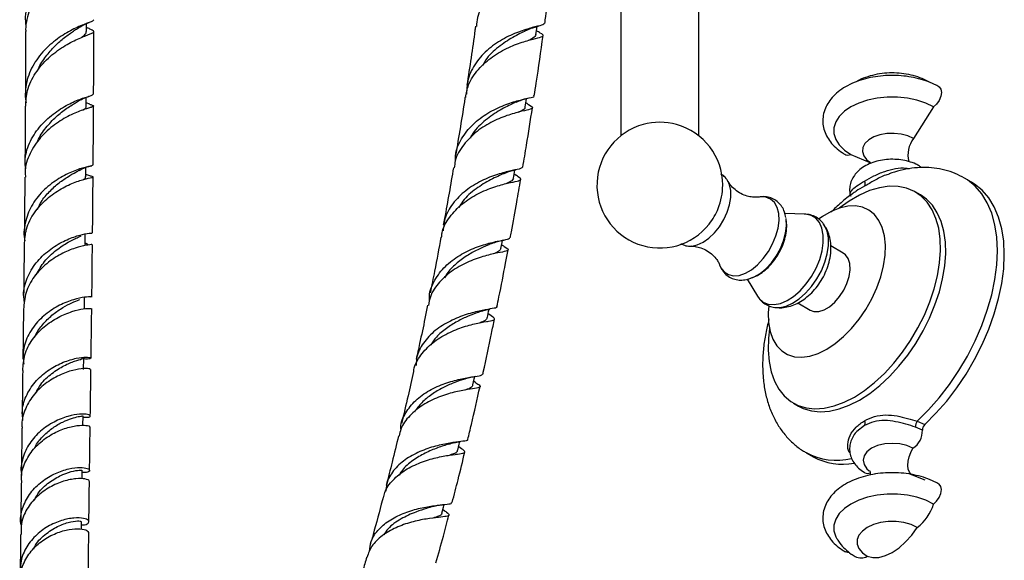
# Model space of a CAD drawing. Units: millimetres. Extents: x 5 to 995, y 5 to 995.
# Drawn here: x 812 to 879, y 84 to 121 of the extents above; entities that cross this region are included whole.
import ezdxf

# ---------------------------------------------------------------- set-up
doc = ezdxf.new("R2010")
doc.units = ezdxf.units.MM

msp = doc.modelspace()

# ---------------------------------------------------------------- linework, layer by layer
at = {"color": 7, "linetype": 'Continuous', "lineweight": 25}
for p, q in [((853.133, 186.294), (853.133, 113.388)), ((858.466, 113.388), (858.466, 186.294)), ((816.691, 120.741), (816.601, 120.784)), ((847.459, 120.504), (847.354, 120.569)), ((847.424, 120.861), (847.527, 120.89)), ((816.758, 116.082), (816.847, 116.115)), ((846.669, 115.926), (846.759, 115.95)), ((816.83, 115.544), (816.582, 115.644)), ((846.712, 115.591), (846.631, 115.643)), ((874.519, 115.366), (873.139, 113.208)), ((868.862, 112.101), (870.161, 111.57)), ((816.906, 110.622), (816.549, 110.74)), ((845.953, 110.687), (845.849, 110.755)), ((845.879, 111.047), (845.981, 111.073)), ((871.486, 110.774), (871.258, 110.701)), ((877.107, 110.223), (876.636, 110.495)), ((869.169, 109.563), (869.088, 109.501)), ((873.618, 109.35), (873.265, 109.554)), ((865.704, 108.029), (864.352, 108.07)), ((867.031, 107.305), (867.009, 107.337)), ((845.052, 105.896), (844.97, 105.952)), ((845.049, 106.246), (845.128, 106.265)), ((868.337, 105.375), (867.485, 105.867)), ((861.763, 103.578), (862.472, 102.43)), ((816.456, 101.577), (816.465, 102.363)), ((865.236, 101.969), (866.088, 101.477)), ((844.121, 101.177), (844.059, 101.22)), ((844.071, 101.522), (844.178, 101.545)), ((843.99, 100.702), (844.007, 100.705)), ((816.403, 97.419), (816.413, 98.196)), ((843.118, 96.932), (843.202, 96.948)), ((843.144, 96.567), (843.079, 96.614)), ((864.932, 95.12), (865.285, 94.916)), ((816.351, 93.597), (816.36, 94.252)), ((869.788, 93.584), (869.278, 93.18)), ((873.396, 93.888), (873.914, 93.659)), ((873.748, 93.269), (873.282, 93.476)), ((842.064, 92.473), (842.17, 92.49)), ((841.856, 91.619), (841.963, 91.637)), ((842.104, 92.103), (842.046, 92.146)), ((865.803, 91.731), (866.275, 91.458)), ((816.301, 89.937), (816.308, 90.526)), ((870.543, 90.288), (870.479, 90.263)), ((873.933, 89.86), (872.839, 90.288)), ((841.009, 87.812), (840.966, 87.843)), ((841.092, 87.752), (841.009, 87.812)), ((816.257, 86.505), (816.263, 87.015))]:
    msp.add_line(p, q, dxfattribs=at)
at = {"color": 7, "linetype": 'Continuous', "lineweight": 25, "flags": 128}
for points in [[(816.6, 120.506), (816.601, 120.912), (816.601, 121.051)], [(847.326, 120.296), (847.383, 120.709), (847.403, 120.855)], [(874.876, 116.736), (874.898, 116.723), (875.01, 116.575), (875.05, 116.353), (875.01, 116.085), (874.898, 115.807), (874.726, 115.557), (874.519, 115.366)], [(816.581, 115.42), (816.583, 115.824), (816.584, 116.018)], [(846.598, 115.371), (846.662, 115.785), (846.684, 115.931)], [(874.519, 115.366), (873.985, 115.625), (873.381, 115.826), (872.726, 115.964), (872.04, 116.034), (871.342, 116.034), (870.656, 115.964), (870, 115.826), (869.397, 115.625), (868.862, 115.366), (868.414, 115.058), (868.066, 114.709), (867.827, 114.331), (867.706, 113.935), (867.706, 113.532), (867.827, 113.136), (868.066, 112.758), (868.414, 112.409), (868.862, 112.101)], [(868.506, 112.091), (868.656, 112.052), (868.862, 112.101)], [(816.548, 110.573), (816.551, 110.973), (816.553, 111.222)], [(873.558, 111.319), (873.593, 111.296), (873.661, 111.224)], [(845.799, 110.492), (845.87, 110.907), (845.895, 111.057)], [(869.098, 95.533), (869.795, 95.983), (870.482, 96.522), (871.15, 97.143), (871.789, 97.837), (872.39, 98.594), (872.945, 99.404), (873.446, 100.254), (873.886, 101.134), (874.259, 102.031), (874.559, 102.932), (874.782, 103.825), (874.926, 104.697), (874.988, 105.536), (874.967, 106.33), (874.864, 107.068), (874.68, 107.739), (874.418, 108.335), (874.081, 108.846), (873.674, 109.266), (873.203, 109.589), (872.674, 109.81), (872.095, 109.926), (871.474, 109.936), (870.819, 109.839), (870.141, 109.636), (869.447, 109.331), (868.749, 108.928), (868.063, 108.439)], [(873.914, 93.659), (874.679, 94.421), (875.411, 95.256), (876.101, 96.154), (876.741, 97.105), (877.324, 98.098), (877.843, 99.122), (878.293, 100.166), (878.668, 101.217), (878.965, 102.265), (879.179, 103.295), (879.308, 104.299), (879.351, 105.263), (879.308, 106.177), (879.179, 107.031), (878.965, 107.815), (878.668, 108.52), (878.293, 109.138), (877.843, 109.662), (877.324, 110.087), (877.107, 110.223)], [(869.452, 95.329), (870.149, 95.779), (870.836, 96.318), (871.504, 96.939), (872.142, 97.633), (872.744, 98.39), (873.299, 99.199), (873.799, 100.05), (874.239, 100.93), (874.612, 101.827), (874.912, 102.728), (875.136, 103.621), (875.28, 104.493), (875.342, 105.332), (875.321, 106.126), (875.218, 106.864), (875.034, 107.535), (874.772, 108.131), (874.434, 108.642), (874.027, 109.062), (873.618, 109.35)], [(867.213, 98.799), (867.796, 99.185), (868.367, 99.661), (868.913, 100.218), (869.423, 100.843), (869.886, 101.523), (870.292, 102.244), (870.633, 102.99), (870.9, 103.745), (871.089, 104.494), (871.195, 105.219), (871.217, 105.907), (871.153, 106.541), (871.005, 107.109), (870.776, 107.599), (870.471, 107.999), (870.097, 108.303), (869.662, 108.502), (869.174, 108.593), (868.644, 108.574), (868.084, 108.445), (867.505, 108.209), (866.92, 107.872), (866.686, 107.709)], [(862.123, 103.693), (862.24, 103.743), (862.648, 103.978), (863.048, 104.304), (863.423, 104.707), (863.759, 105.169), (864.04, 105.673), (864.256, 106.198), (864.398, 106.722), (864.459, 107.224), (864.439, 107.683), (864.429, 107.744)], [(816.505, 105.96), (816.509, 106.357), (816.512, 106.658)], [(844.933, 105.678), (845.011, 106.095), (845.04, 106.25)], [(857.91, 105.846), (857.974, 105.848), (857.978, 105.849)], [(866.088, 101.477), (866.338, 101.386), (866.668, 101.385), (867.028, 101.494), (867.397, 101.708), (867.757, 102.014), (868.087, 102.396), (868.37, 102.833), (868.59, 103.303), (868.737, 103.779), (868.801, 104.236), (868.779, 104.649), (868.673, 104.997), (868.489, 105.26), (868.337, 105.375)], [(863.242, 101.759), (863.208, 101.283), (863.23, 100.621), (863.336, 100.018), (863.525, 99.487), (863.792, 99.041), (864.133, 98.688), (864.539, 98.436), (865.002, 98.291), (865.512, 98.255), (866.058, 98.329), (866.629, 98.511), (867.213, 98.799)], [(844.006, 100.958), (844.091, 101.377), (844.123, 101.535)], [(863.297, 100.183), (863.229, 99.553), (863.208, 98.736), (863.27, 97.968), (863.414, 97.262), (863.638, 96.628), (863.938, 96.073), (864.311, 95.607), (864.75, 95.235), (865.251, 94.962), (865.806, 94.793), (866.407, 94.73), (867.046, 94.774), (867.714, 94.924), (868.401, 95.178), (869.098, 95.533)], [(843.022, 96.357), (843.115, 96.779), (843.152, 96.943)], [(865.285, 94.916), (865.605, 94.758), (866.16, 94.589), (866.761, 94.526), (867.4, 94.57), (868.068, 94.72), (868.755, 94.974), (869.452, 95.329)], [(841.985, 91.892), (842.087, 92.317), (842.127, 92.485)], [(873.105, 92.03), (872.691, 92.214), (872.209, 92.329), (871.691, 92.369), (871.173, 92.329), (870.691, 92.214), (870.277, 92.03), (869.959, 91.791), (869.759, 91.513), (869.691, 91.214), (869.759, 90.915), (869.959, 90.637), (870.12, 90.5)], [(873.009, 90.221), (872.979, 90.247), (872.858, 90.406), (872.781, 90.615), (872.752, 90.865), (872.772, 91.144), (872.839, 91.44), (872.952, 91.74), (873.105, 92.03)], [(874.519, 88.22), (874.726, 88.41), (874.898, 88.661), (875.01, 88.938), (875.05, 89.206), (875.01, 89.429), (874.898, 89.576), (874.876, 89.59)], [(874.519, 88.22), (873.985, 88.478), (873.381, 88.68), (872.726, 88.817), (872.04, 88.887), (871.342, 88.887), (870.656, 88.817), (870, 88.68), (869.397, 88.478), (868.862, 88.22), (868.414, 87.911), (868.066, 87.563), (867.827, 87.185), (867.706, 86.788), (867.706, 86.386), (867.827, 85.989), (867.907, 85.839)], [(840.899, 87.589), (841.011, 88.018), (841.056, 88.19)], [(873.4, 86.621), (872.977, 86.816), (872.489, 86.951), (871.961, 87.021), (871.42, 87.021), (870.893, 86.951), (870.405, 86.816), (869.982, 86.621), (869.645, 86.376), (869.41, 86.095), (869.289, 85.79), (869.289, 85.478), (869.41, 85.173), (869.645, 84.892), (869.982, 84.648)], [(869.982, 84.648), (870.362, 84.561), (870.782, 84.578), (871.229, 84.698), (871.691, 84.918), (872.152, 85.231), (872.6, 85.627), (873.02, 86.095), (873.4, 86.621)], [(868.73, 84.912), (868.656, 84.905), (868.506, 84.945)]]:
    msp.add_lwpolyline(points, dxfattribs=at)
at = {"color": 8, "linetype": 'Continuous', "lineweight": 25, "flags": 128}
for points in [[(873.139, 113.208), (872.75, 113.384), (872.3, 113.501), (871.815, 113.553), (871.322, 113.535), (870.85, 113.451), (870.428, 113.303), (870.079, 113.102), (869.824, 112.858), (869.677, 112.586), (869.647, 112.301), (869.736, 112.021), (869.938, 111.761), (870.117, 111.617)], [(873.396, 93.888), (874.167, 94.65), (874.905, 95.485), (875.6, 96.385), (876.246, 97.339), (876.834, 98.336), (877.358, 99.364), (877.812, 100.413), (878.19, 101.469), (878.489, 102.521), (878.705, 103.558), (878.836, 104.566), (878.88, 105.535), (878.836, 106.453), (878.705, 107.311), (878.489, 108.098), (878.19, 108.805), (877.812, 109.424), (877.358, 109.948), (876.834, 110.372), (876.632, 110.497)], [(857.978, 105.849), (858.354, 105.925), (858.751, 106.106), (859.148, 106.383), (859.527, 106.745), (859.873, 107.175), (860.17, 107.655), (860.404, 108.163), (860.567, 108.678), (860.65, 109.176), (860.65, 109.637), (860.567, 110.04), (860.465, 110.271)], [(859.881, 104.577), (859.977, 104.368), (860.201, 104.082), (860.493, 103.896), (860.841, 103.817), (861.23, 103.849), (861.645, 103.99), (862.069, 104.235), (862.484, 104.573), (862.873, 104.99), (863.221, 105.47), (863.513, 105.993), (863.737, 106.538), (863.884, 107.082), (863.948, 107.602), (863.927, 108.078), (863.82, 108.491), (863.634, 108.822), (863.375, 109.059), (863.053, 109.192), (862.683, 109.216), (862.54, 109.197)], [(862.472, 102.43), (862.584, 102.273), (862.868, 102.026), (863.214, 101.883), (863.611, 101.852), (864.042, 101.932), (864.494, 102.122), (864.949, 102.414), (865.391, 102.797), (865.805, 103.258), (866.174, 103.78), (866.485, 104.344), (866.728, 104.93), (866.894, 105.516), (866.976, 106.081), (866.971, 106.605), (866.88, 107.068), (866.706, 107.454), (866.456, 107.749), (866.137, 107.942), (865.763, 108.026), (865.704, 108.029)], [(863.714, 101.647), (863.997, 101.647), (864.428, 101.74), (864.877, 101.939), (865.328, 102.238), (865.765, 102.625), (866.172, 103.087), (866.536, 103.607), (866.842, 104.168), (867.081, 104.749), (867.243, 105.33), (867.324, 105.891), (867.32, 106.411), (867.231, 106.871), (867.061, 107.257), (867.031, 107.305)]]:
    msp.add_lwpolyline(points, dxfattribs=at)
at = {"color": 7, "linetype": 'Continuous', "lineweight": 25}
for centre, radius, start, end in [((855.799, 110.015), 4.3, 105.31931, 321.69573), ((855.799, 109.925), 4.386, 74.98897, 105.01103), ((855.799, 110.015), 4.3, 0, 74.68069), ((874.666, 112.071), 1.904, 143.32447, 193.54316), ((855.799, 110.015), 4.3, 338.30965, 0), ((869.532, 110.115), 0.312, 328.28593, 35.03167), ((855.781, 110.025), 4.321, 321.73655, 338.26882), ((869.561, 93.757), 0.285, 322.67866, 33.88904), ((873.891, 93.529), 0.611, 144.04969, 184.96659), ((874.251, 93.285), 0.503, 132.10449, 181.87205), ((872.325, 93.222), 1.424, 303.22356, 1.89826), ((868.303, 95.214), 4.269, 241.62683, 280.62363), ((870.011, 90.739), 0.421, 243.57757, 292.87176), ((871.448, 89.179), 3.218, 307.34419, 342.65648), ((869.556, 85.441), 0.901, 243.39933, 298.26221)]:
    msp.add_arc(centre, radius, start, end, dxfattribs=at)
at = {"color": 8, "linetype": 'Continuous', "lineweight": 25}
msp.add_arc((867.857, 95.57), 4.354, 241.83511, 283.93509, dxfattribs=at)
at = {"color": 7, "linetype": 'Continuous', "lineweight": 25}
for points, knots in [([(812.471, 120.917), (812.455, 121.062), (812.416, 121.429), (812.484, 122.026), (812.658, 122.683), (812.944, 123.316), (813.319, 123.904), (813.77, 124.442), (814.3, 124.951), (814.683, 125.233), (814.889, 125.385)], [0, 0, 0, 0, 0.082685, 0.208049, 0.337014, 0.462984, 0.592575, 0.719096, 0.849248, 1, 1, 1, 1]), ([(848.138, 125.434), (848.275, 125.357), (848.55, 125.204), (848.425, 125.107), (847.89, 124.976), (846.996, 124.725), (845.903, 124.269), (844.789, 123.568), (843.875, 122.619), (843.322, 121.681), (843.27, 121.063), (843.253, 120.861)], [0, 0, 0, 0, 0.117751, 0.235543, 0.353435, 0.471342, 0.589268, 0.707181, 0.82502, 0.942808, 1, 1, 1, 1]), ([(815.442, 124.922), (815.273, 124.818), (814.929, 124.608), (814.396, 124.209), (813.881, 123.743), (813.415, 123.216), (813.015, 122.629), (812.706, 122.003), (812.511, 121.338), (812.425, 120.838), (812.442, 120.562), (812.445, 120.515)], [0, 0, 0, 0, 0.120554, 0.244597, 0.365204, 0.489342, 0.609343, 0.73286, 0.852206, 0.975044, 1, 1, 1, 1]), ([(847.933, 121.059), (847.956, 121.22), (848.154, 122.597), (848.321, 123.973), (848.468, 125.189)], [0, 0, 0, 0, 0.116774, 1, 1, 1, 1]), ([(817.095, 121.318), (817.091, 121.3), (817.082, 121.259), (816.926, 121.186), (816.666, 121.084), (816.304, 120.943), (815.87, 120.753), (815.383, 120.504), (814.867, 120.194), (814.346, 119.818), (813.841, 119.371), (813.385, 118.866), (812.993, 118.302), (812.694, 117.7), (812.491, 117.06), (812.411, 116.411), (812.409, 115.931), (812.465, 115.683), (812.474, 115.646)], [0, 0, 0, 0, 0.057582, 0.124267, 0.192904, 0.259266, 0.327572, 0.393592, 0.459103, 0.526508, 0.592068, 0.659544, 0.724834, 0.792034, 0.857024, 0.923914, 0.988633, 1, 1, 1, 1]), ([(812.435, 120.515), (812.435, 120.352), (812.433, 119.55), (812.428, 118.131), (812.423, 116.865), (812.42, 116.238), (812.42, 116.229)], [0, 0, 0, 0, 0.113228, 0.55971, 0.993203, 1, 1, 1, 1]), ([(812.449, 115.415), (812.464, 115.771), (812.498, 116.562), (812.976, 117.502), (813.515, 118.218), (813.984, 118.7), (814.494, 119.124), (815.014, 119.479), (815.525, 119.771), (815.996, 120), (816.411, 120.175), (816.741, 120.301), (816.977, 120.395), (817.101, 120.466), (817.112, 120.531), (817.001, 120.606), (816.839, 120.678), (816.685, 120.743), (816.64, 120.762)], [0, 0, 0, 0, 0.094062, 0.209395, 0.266722, 0.325696, 0.383303, 0.442564, 0.500462, 0.560022, 0.618232, 0.678114, 0.736612, 0.796787, 0.855597, 0.916097, 0.975181, 1, 1, 1, 1]), ([(813.302, 117.912), (813.308, 117.932), (813.418, 118.259), (813.813, 118.819), (814.429, 119.542), (815.102, 120.117), (815.654, 120.506), (815.896, 120.669), (815.981, 120.726)], [0, 0, 0, 0, 0.0142355, 0.230476, 0.4471175, 0.664349, 0.8820777, 1, 1, 1, 1]), ([(815.979, 120.723), (816.108, 120.803), (816.373, 120.967), (816.635, 121.071), (816.77, 121.124)], [0, 0, 0, 0, 0.48792, 1, 1, 1, 1]), ([(816.252, 120.105), (816.356, 120.18), (816.564, 120.329), (816.578, 120.447), (816.585, 120.505)], [0, 0, 0, 0, 0.499711, 1, 1, 1, 1]), ([(817.086, 116.228), (817.088, 116.538), (817.091, 117.282), (817.096, 118.475), (817.1, 119.591), (817.101, 120.272), (817.102, 120.505)], [0, 0, 0, 0, 0.21815, 0.52391, 0.836847, 1, 1, 1, 1]), ([(842.525, 116.006), (842.574, 116.295), (842.693, 116.99), (843.363, 117.959), (844.344, 118.832), (845.474, 119.457), (846.364, 119.782), (847.102, 119.993), (847.656, 120.115), (847.884, 120.224), (847.76, 120.333), (847.452, 120.508), (847.352, 120.565)], [0, 0, 0, 0, 0.081421, 0.196095, 0.310937, 0.425989, 0.541167, 0.598197, 0.713468, 0.828902, 0.944345, 1, 1, 1, 1]), ([(847.895, 121.062), (847.885, 121.03), (847.862, 120.956), (847.313, 120.846), (846.42, 120.6), (845.317, 120.155), (844.204, 119.467), (843.277, 118.537), (842.658, 117.431), (842.604, 116.623), (842.577, 116.228)], [0, 0, 0, 0, 0.0983084, 0.228464, 0.3584419, 0.4882406, 0.6178791, 0.7472955, 0.8765718, 1, 1, 1, 1]), ([(843.197, 120.869), (843.185, 120.778), (843.007, 119.436), (842.798, 118.091), (842.602, 116.836)], [0, 0, 0, 0, 0.0675527, 1, 1, 1, 1]), ([(846.699, 120.606), (846.674, 120.593), (846.452, 120.477), (845.735, 120.142), (844.768, 119.476), (843.999, 118.799), (843.744, 118.3), (843.68, 118.174)], [0, 0, 0, 0, 0.0381427, 0.3267713, 0.6148164, 0.9023777, 1, 1, 1, 1]), ([(846.698, 120.603), (846.835, 120.663), (847.081, 120.772), (847.319, 120.834), (847.424, 120.861)], [0, 0, 0, 0, 0.55852, 1, 1, 1, 1]), ([(847.311, 120.297), (847.284, 120.219), (847.245, 120.107), (846.946, 119.963), (846.852, 119.919)], [0, 0, 0, 0, 0.687967, 1, 1, 1, 1]), ([(847.215, 116.125), (847.261, 116.411), (847.478, 117.783), (847.666, 119.15), (847.815, 120.233)], [0, 0, 0, 0, 0.208395, 1, 1, 1, 1]), ([(874.876, 116.737), (874.777, 116.791), (874.496, 116.945), (873.983, 117.153), (873.333, 117.339), (872.649, 117.461), (871.945, 117.517), (871.235, 117.508), (870.535, 117.433), (869.858, 117.292), (869.218, 117.088), (868.627, 116.82), (868.098, 116.489), (867.665, 116.112), (867.333, 115.703), (867.095, 115.264), (866.955, 114.79), (866.926, 114.298), (867.006, 113.824), (867.184, 113.376), (867.454, 112.958), (867.815, 112.573), (868.178, 112.289), (868.426, 112.139), (868.506, 112.091)], [0, 0, 0, 0, 0.026975, 0.076628, 0.126128, 0.175448, 0.22462, 0.273744, 0.322942, 0.372312, 0.421996, 0.472117, 0.522719, 0.573549, 0.618557, 0.661838, 0.708377, 0.753021, 0.796557, 0.839887, 0.88405, 0.929833, 0.97742, 1, 1, 1, 1]), ([(874.229, 117.046), (874.112, 117.109), (873.814, 117.27), (873.288, 117.464), (872.655, 117.613), (871.995, 117.686), (871.324, 117.683), (870.655, 117.602), (870.004, 117.433), (869.524, 117.257), (869.283, 117.111), (869.231, 117.079)], [0, 0, 0, 0, 0.079014, 0.202258, 0.326689, 0.451471, 0.576523, 0.702798, 0.831283, 0.963344, 1, 1, 1, 1]), ([(812.452, 111.124), (812.427, 111.352), (812.357, 111.999), (812.723, 113.049), (813.452, 114.139), (814.44, 115.009), (815.484, 115.618), (816.38, 115.979), (816.987, 116.145), (817.04, 116.2), (817.065, 116.226)], [0, 0, 0, 0, 0.072473, 0.205447, 0.33897, 0.473012, 0.607631, 0.742773, 0.878542, 1, 1, 1, 1]), ([(816.052, 115.767), (816.185, 115.839), (816.426, 115.972), (816.655, 116.048), (816.758, 116.082)], [0, 0, 0, 0, 0.549612, 1, 1, 1, 1]), ([(841.836, 111.725), (841.832, 111.828), (841.814, 112.337), (842.208, 113.201), (842.981, 114.199), (844.039, 114.973), (845.163, 115.507), (846.19, 115.822), (846.906, 115.989), (847.243, 116.05), (847.189, 116.119), (847.178, 116.133)], [0, 0, 0, 0, 0.0335164, 0.1656013, 0.2979451, 0.4305215, 0.5633896, 0.6965695, 0.8300278, 0.9638054, 1, 1, 1, 1]), ([(842.481, 116.015), (842.478, 115.997), (842.281, 114.672), (842.055, 113.342), (841.832, 112.031)], [0, 0, 0, 0, 0.013598, 1, 1, 1, 1]), ([(845.986, 115.694), (846.113, 115.747), (846.342, 115.843), (846.568, 115.9), (846.669, 115.926)], [0, 0, 0, 0, 0.554278, 1, 1, 1, 1]), ([(812.415, 115.418), (812.413, 115.099), (812.409, 114.199), (812.4, 112.847), (812.392, 111.817), (812.389, 111.363)], [0, 0, 0, 0, 0.235117, 0.663777, 1, 1, 1, 1]), ([(816.799, 115.554), (816.869, 115.529), (817.014, 115.477), (817.096, 115.43), (817.07, 115.386), (816.93, 115.335), (816.682, 115.259), (816.342, 115.149), (815.921, 114.99), (815.289, 114.704), (814.408, 114.186), (813.412, 113.301), (812.698, 112.195), (812.355, 111.235), (812.415, 110.688), (812.429, 110.562)], [0, 0, 0, 0, 0.059403, 0.121784, 0.182117, 0.244216, 0.30426, 0.366061, 0.425803, 0.487293, 0.607518, 0.727102, 0.846122, 0.964534, 1, 1, 1, 1]), ([(813.234, 112.921), (813.246, 112.959), (813.361, 113.334), (813.818, 113.954), (814.519, 114.715), (815.265, 115.285), (815.813, 115.62), (816.005, 115.74), (816.049, 115.768)], [0, 0, 0, 0, 0.026072, 0.251566, 0.477503, 0.704115, 0.931302, 1, 1, 1, 1]), ([(816.336, 115.143), (816.348, 115.15), (816.527, 115.262), (816.62, 115.329), (816.567, 115.416), (816.56, 115.428)], [0, 0, 0, 0, 0.055336, 0.878596, 1, 1, 1, 1]), ([(817.054, 111.372), (817.06, 112.057), (817.069, 113.144), (817.077, 114.496), (817.081, 115.16), (817.082, 115.419)], [0, 0, 0, 0, 0.509727, 0.80851, 1, 1, 1, 1]), ([(846.629, 115.642), (846.696, 115.601), (846.983, 115.429), (847.147, 115.316), (847.007, 115.199), (846.418, 115.079), (845.495, 114.838), (844.386, 114.4), (843.267, 113.725), (842.357, 112.808), (841.816, 111.93), (841.761, 111.361), (841.745, 111.197)], [0, 0, 0, 0, 0.035011, 0.150251, 0.265379, 0.380439, 0.495406, 0.610241, 0.724955, 0.839443, 0.953737, 1, 1, 1, 1]), ([(845.957, 115.683), (845.869, 115.641), (845.559, 115.495), (844.739, 115.097), (843.766, 114.384), (843.069, 113.732), (842.872, 113.291), (842.843, 113.225)], [0, 0, 0, 0, 0.1126175, 0.3929177, 0.6725972, 0.9514952, 1, 1, 1, 1]), ([(846.562, 115.383), (846.57, 115.36), (846.615, 115.233), (846.442, 115.145), (846.154, 115.009), (846.107, 114.987)], [0, 0, 0, 0, 0.154222, 0.860262, 1, 1, 1, 1]), ([(846.427, 111.241), (846.515, 111.745), (846.749, 113.101), (846.956, 114.451), (847.085, 115.299)], [0, 0, 0, 0, 0.371872, 1, 1, 1, 1]), ([(873.557, 111.319), (873.472, 111.365), (873.237, 111.491), (872.808, 111.642), (872.274, 111.752), (871.719, 111.791), (871.161, 111.759), (870.618, 111.655), (870.104, 111.477), (869.658, 111.233), (869.297, 110.936), (869.03, 110.603), (868.85, 110.237), (868.767, 109.841), (868.766, 109.503), (868.829, 109.313), (868.848, 109.256)], [0, 0, 0, 0, 0.046635, 0.127637, 0.208542, 0.289226, 0.370015, 0.451499, 0.534381, 0.619387, 0.69461, 0.765566, 0.833178, 0.899058, 0.969417, 1, 1, 1, 1]), ([(817.013, 111.37), (817.006, 111.359), (816.99, 111.333), (816.462, 111.233), (815.613, 110.948), (814.583, 110.423), (813.584, 109.636), (812.778, 108.614), (812.371, 107.442), (812.26, 106.594), (812.393, 106.203), (812.393, 106.201)], [0, 0, 0, 0, 0.0970149, 0.2276375, 0.3576243, 0.4870718, 0.6159403, 0.744333, 0.8722035, 0.9996106, 1, 1, 1, 1]), ([(816.087, 111.019), (816.239, 111.092), (816.553, 111.242), (816.821, 111.303), (816.959, 111.335)], [0, 0, 0, 0, 0.485151, 1, 1, 1, 1]), ([(846.403, 111.243), (846.383, 111.21), (846.341, 111.135), (845.763, 111.034), (844.858, 110.813), (843.752, 110.407), (842.635, 109.771), (841.703, 108.9), (841.089, 107.916), (841.013, 107.207), (840.979, 106.894)], [0, 0, 0, 0, 0.109645, 0.241725, 0.373504, 0.504912, 0.635974, 0.766602, 0.896881, 1, 1, 1, 1]), ([(841.691, 111.205), (841.493, 110.049), (841.271, 108.748), (841.021, 107.439), (840.993, 107.293)], [0, 0, 0, 0, 0.888627, 1, 1, 1, 1]), ([(870.138, 111.628), (870.137, 111.629), (870.131, 111.636), (870.171, 111.576), (870.177, 111.507), (870.178, 111.488)], [0, 0, 0, 0, 0.231865, 0.781524, 1, 1, 1, 1]), ([(876.629, 110.496), (876.422, 110.606), (875.996, 110.832), (875.297, 111.057), (874.561, 111.195), (873.8, 111.236), (873.018, 111.179), (872.24, 111.037), (871.73, 110.867), (871.482, 110.785)], [0, 0, 0, 0, 0.13375, 0.274931, 0.416517, 0.559984, 0.70663, 0.857404, 1, 1, 1, 1]), ([(812.382, 110.559), (812.379, 110.177), (812.369, 108.895), (812.356, 107.622), (812.347, 106.729)], [0, 0, 0, 0, 0.298596, 1, 1, 1, 1]), ([(812.358, 105.928), (812.38, 106.294), (812.427, 107.066), (813.001, 108.157), (813.717, 108.943), (814.529, 109.576), (815.385, 110.056), (816.291, 110.386), (816.901, 110.528), (817.138, 110.562), (816.942, 110.612), (816.848, 110.636)], [0, 0, 0, 0, 0.106808, 0.225574, 0.344875, 0.404135, 0.523925, 0.644573, 0.765834, 0.887655, 1, 1, 1, 1]), ([(813.243, 108.346), (813.303, 108.485), (813.488, 108.909), (813.985, 109.513), (814.64, 110.127), (815.306, 110.588), (815.831, 110.883), (816.039, 110.995), (816.113, 111.035)], [0, 0, 0, 0, 0.0963692, 0.2941205, 0.4922042, 0.6908149, 0.8898675, 1, 1, 1, 1]), ([(816.361, 110.386), (816.433, 110.427), (816.549, 110.495), (816.527, 110.552), (816.519, 110.574)], [0, 0, 0, 0, 0.6156552, 1, 1, 1, 1]), ([(817.014, 106.749), (817.023, 107.678), (817.036, 108.946), (817.046, 110.227), (817.048, 110.57)], [0, 0, 0, 0, 0.732585, 1, 1, 1, 1]), ([(840.881, 106.455), (840.888, 106.557), (840.924, 107.052), (841.406, 107.861), (842.263, 108.775), (843.359, 109.457), (844.477, 109.91), (845.445, 110.165), (846.11, 110.292), (846.352, 110.395), (846.244, 110.509), (845.946, 110.69), (845.846, 110.751)], [0, 0, 0, 0, 0.029143, 0.142181, 0.255592, 0.369351, 0.483403, 0.59775, 0.712288, 0.827048, 0.941936, 1, 1, 1, 1]), ([(845.172, 110.822), (845.153, 110.813), (844.936, 110.71), (844.222, 110.409), (843.238, 109.792), (842.43, 109.137), (842.148, 108.634), (842.066, 108.488)], [0, 0, 0, 0, 0.026952, 0.313381, 0.598968, 0.883693, 1, 1, 1, 1]), ([(845.165, 110.817), (845.299, 110.872), (845.54, 110.969), (845.775, 111.023), (845.879, 111.047)], [0, 0, 0, 0, 0.55862, 1, 1, 1, 1]), ([(845.784, 110.494), (845.755, 110.417), (845.71, 110.298), (845.391, 110.159), (845.28, 110.111)], [0, 0, 0, 0, 0.653939, 1, 1, 1, 1]), ([(845.58, 106.424), (845.604, 106.556), (845.757, 107.369), (845.997, 108.698), (846.199, 109.893), (846.286, 110.41)], [0, 0, 0, 0, 0.0989821, 0.6101047, 1, 1, 1, 1]), ([(860.456, 110.266), (860.415, 110.338), (860.315, 110.514), (860.144, 110.688), (860.006, 110.755), (859.973, 110.771)], [0, 0, 0, 0, 0.34763, 0.848652, 1, 1, 1, 1]), ([(862.537, 109.199), (862.514, 109.195), (862.447, 109.182), (862.212, 109.176), (861.862, 109.228), (861.442, 109.372), (861.025, 109.622), (860.699, 109.924), (860.522, 110.161), (860.48, 110.248), (860.474, 110.26)], [0, 0, 0, 0, 0.067696, 0.194285, 0.335893, 0.493219, 0.660822, 0.826787, 0.975756, 1, 1, 1, 1]), ([(864.419, 107.808), (864.392, 107.933), (864.337, 108.195), (864.159, 108.541), (863.904, 108.848), (863.578, 109.076), (863.2, 109.206), (862.837, 109.243), (862.605, 109.201), (862.504, 109.182)], [0, 0, 0, 0, 0.139229, 0.2901072, 0.4345826, 0.5898799, 0.7390474, 0.8864858, 1, 1, 1, 1]), ([(869.085, 109.506), (869.047, 109.481), (868.739, 109.277), (868.201, 108.836), (867.722, 108.381), (867.491, 108.162)], [0, 0, 0, 0, 0.067975, 0.550627, 1, 1, 1, 1]), ([(867.033, 107.282), (867.003, 107.332), (866.905, 107.495), (866.659, 107.718), (866.307, 107.92), (865.961, 108.022), (865.741, 108.02), (865.66, 108.019)], [0, 0, 0, 0, 0.104912, 0.345747, 0.602105, 0.852364, 1, 1, 1, 1]), ([(862.051, 103.677), (862.12, 103.698), (862.34, 103.766), (862.694, 103.973), (863.109, 104.291), (863.492, 104.692), (863.829, 105.152), (864.106, 105.656), (864.317, 106.19), (864.446, 106.742), (864.493, 107.217), (864.455, 107.496), (864.442, 107.595)], [0, 0, 0, 0, 0.046881, 0.150258, 0.258989, 0.370097, 0.481172, 0.592294, 0.704367, 0.818355, 0.935509, 1, 1, 1, 1]), ([(863.717, 101.657), (863.819, 101.647), (864.077, 101.62), (864.497, 101.679), (864.963, 101.818), (865.424, 102.047), (865.871, 102.363), (866.292, 102.761), (866.67, 103.229), (866.991, 103.75), (867.245, 104.312), (867.423, 104.903), (867.507, 105.489), (867.497, 106.047), (867.399, 106.551), (867.242, 106.981), (867.081, 107.217), (867.013, 107.317)], [0, 0, 0, 0, 0.040198, 0.101655, 0.164928, 0.231331, 0.301429, 0.374371, 0.448183, 0.522171, 0.596811, 0.672809, 0.751126, 0.821508, 0.888572, 0.952543, 1, 1, 1, 1]), ([(812.368, 102.014), (812.338, 102.179), (812.239, 102.733), (812.505, 103.685), (813.118, 104.74), (814.025, 105.599), (815.035, 106.212), (815.991, 106.574), (816.684, 106.729), (817.029, 106.744), (816.979, 106.75), (816.967, 106.751)], [0, 0, 0, 0, 0.05416, 0.181539, 0.309341, 0.437624, 0.566311, 0.695495, 0.825128, 0.955309, 1, 1, 1, 1]), ([(813.156, 103.884), (813.334, 104.199), (813.702, 104.848), (814.526, 105.599), (815.355, 106.14), (815.969, 106.429), (816.173, 106.526), (816.24, 106.558)], [0, 0, 0, 0, 0.213155, 0.437535, 0.662549, 0.888193, 1, 1, 1, 1]), ([(840.056, 102.149), (840.051, 102.195), (840.007, 102.625), (840.312, 103.409), (840.976, 104.388), (841.965, 105.168), (843.076, 105.723), (844.152, 106.065), (845.003, 106.247), (845.514, 106.326), (845.531, 106.399), (845.538, 106.43)], [0, 0, 0, 0, 0.0152102, 0.1413498, 0.2679111, 0.3948529, 0.5222833, 0.6501349, 0.7784977, 0.9072915, 1, 1, 1, 1]), ([(840.836, 106.461), (840.692, 105.69), (840.456, 104.421), (840.195, 103.144), (840.092, 102.644)], [0, 0, 0, 0, 0.607904, 1, 1, 1, 1]), ([(816.953, 105.957), (816.964, 105.955), (816.999, 105.951), (816.602, 105.925), (815.855, 105.745), (814.871, 105.344), (813.854, 104.686), (812.986, 103.784), (812.388, 102.701), (812.325, 101.918), (812.294, 101.532)], [0, 0, 0, 0, 0.0637012, 0.1997593, 0.3351777, 0.4699956, 0.6041364, 0.7376882, 0.8705946, 1, 1, 1, 1]), ([(812.339, 105.93), (812.33, 104.999), (812.317, 103.792), (812.303, 102.597), (812.299, 102.323)], [0, 0, 0, 0, 0.770846, 1, 1, 1, 1]), ([(816.68, 105.958), (816.675, 105.971), (816.669, 105.985), (816.517, 106.055), (816.506, 106.06)], [0, 0, 0, 0, 0.931631, 1, 1, 1, 1]), ([(816.965, 102.358), (816.967, 102.482), (816.982, 103.672), (816.995, 104.877), (817.006, 105.956)], [0, 0, 0, 0, 0.1044142, 1, 1, 1, 1]), ([(844.968, 105.95), (845.037, 105.906), (845.318, 105.728), (845.479, 105.606), (845.342, 105.494), (844.768, 105.396), (843.866, 105.198), (842.77, 104.827), (841.648, 104.238), (840.706, 103.417), (840.107, 102.577), (840.011, 101.998), (839.979, 101.799)], [0, 0, 0, 0, 0.036835, 0.15075, 0.26443, 0.377917, 0.491209, 0.604247, 0.71705, 0.829516, 0.941671, 1, 1, 1, 1]), ([(844.306, 106.027), (844.22, 105.991), (843.955, 105.881), (843.351, 105.618), (842.589, 105.197), (841.854, 104.644), (841.327, 104.128), (841.132, 103.772), (841.081, 103.68)], [0, 0, 0, 0, 0.100411, 0.308053, 0.515162, 0.721766, 0.927723, 1, 1, 1, 1]), ([(844.305, 106.026), (844.441, 106.078), (844.692, 106.173), (844.937, 106.223), (845.049, 106.246)], [0, 0, 0, 0, 0.540065, 1, 1, 1, 1]), ([(857.237, 106.017), (857.32, 105.975), (857.511, 105.878), (857.777, 105.833), (857.949, 105.854), (857.997, 105.86)], [0, 0, 0, 0, 0.353787, 0.819417, 1, 1, 1, 1]), ([(857.921, 105.846), (858.017, 105.843), (858.22, 105.836), (858.621, 105.736), (859.046, 105.536), (859.427, 105.246), (859.693, 104.941), (859.833, 104.701), (859.862, 104.621), (859.873, 104.591)], [0, 0, 0, 0, 0.134148, 0.285287, 0.450283, 0.619915, 0.778941, 0.917994, 1, 1, 1, 1]), ([(844.924, 105.679), (844.898, 105.621), (844.845, 105.498), (844.577, 105.376), (844.436, 105.313)], [0, 0, 0, 0, 0.478148, 1, 1, 1, 1]), ([(844.665, 101.7), (844.71, 101.923), (844.915, 102.921), (845.167, 104.217), (845.367, 105.289), (845.423, 105.59)], [0, 0, 0, 0, 0.171568, 0.766857, 1, 1, 1, 1]), ([(859.864, 104.653), (859.872, 104.62), (859.913, 104.454), (860.061, 104.196), (860.315, 103.891), (860.644, 103.668), (861.023, 103.539), (861.419, 103.513), (861.774, 103.559), (861.992, 103.646), (862.077, 103.681)], [0, 0, 0, 0, 0.035427, 0.181159, 0.32083, 0.470832, 0.615104, 0.75788, 0.904586, 1, 1, 1, 1]), ([(816.915, 102.357), (816.921, 102.364), (816.935, 102.382), (816.502, 102.379), (815.74, 102.223), (814.927, 101.906), (814.11, 101.437), (813.321, 100.811), (812.608, 99.841), (812.217, 98.793), (812.278, 98.097), (812.305, 97.785)], [0, 0, 0, 0, 0.075024, 0.203237, 0.33085, 0.457977, 0.520599, 0.646499, 0.772466, 0.898068, 1, 1, 1, 1]), ([(862.484, 102.431), (862.525, 102.363), (862.634, 102.181), (862.896, 101.942), (863.251, 101.747), (863.539, 101.654), (863.698, 101.653), (863.719, 101.653)], [0, 0, 0, 0, 0.156132, 0.414478, 0.689332, 0.95782, 1, 1, 1, 1]), ([(813.075, 99.641), (813.076, 99.643), (813.168, 99.927), (813.54, 100.423), (814.136, 101.072), (814.821, 101.571), (815.461, 101.92), (815.937, 102.117), (816.098, 102.178), (816.152, 102.199)], [0, 0, 0, 0, 0.001328, 0.182266, 0.363571, 0.545152, 0.727197, 0.909639, 1, 1, 1, 1]), ([(844.633, 101.709), (844.642, 101.696), (844.695, 101.628), (844.386, 101.585), (843.712, 101.467), (842.72, 101.242), (841.608, 100.832), (840.531, 100.207), (839.68, 99.367), (839.174, 98.5), (839.141, 97.907), (839.128, 97.685)], [0, 0, 0, 0, 0.0281391, 0.1576945, 0.2867904, 0.4154394, 0.5435285, 0.6710761, 0.7980536, 0.9244635, 1, 1, 1, 1]), ([(839.924, 101.811), (839.863, 101.511), (839.688, 100.636), (839.425, 99.406), (839.221, 98.474), (839.144, 98.121)], [0, 0, 0, 0, 0.245245, 0.713496, 1, 1, 1, 1]), ([(812.29, 101.532), (812.285, 101.13), (812.272, 99.992), (812.257, 98.868), (812.247, 98.14)], [0, 0, 0, 0, 0.353409, 1, 1, 1, 1]), ([(812.248, 97.353), (812.27, 97.711), (812.314, 98.45), (812.861, 99.485), (813.68, 100.366), (814.663, 101.014), (815.639, 101.412), (816.425, 101.586), (816.901, 101.6), (816.91, 101.579), (816.913, 101.57)], [0, 0, 0, 0, 0.121438, 0.251042, 0.381103, 0.51168, 0.642821, 0.774542, 0.906888, 1, 1, 1, 1]), ([(816.913, 98.191), (816.918, 98.587), (816.933, 99.705), (816.947, 100.839), (816.956, 101.572)], [0, 0, 0, 0, 0.3532509, 1, 1, 1, 1]), ([(838.977, 97.277), (838.98, 97.314), (839.007, 97.718), (839.435, 98.417), (840.231, 99.276), (841.29, 99.923), (842.401, 100.357), (843.407, 100.605), (844.155, 100.727), (844.526, 100.811), (844.512, 100.926), (844.207, 101.12), (844.064, 101.212)], [0, 0, 0, 0, 0.011031, 0.120673, 0.230867, 0.341505, 0.45259, 0.56403, 0.675798, 0.787872, 0.900195, 1, 1, 1, 1]), ([(843.412, 101.344), (843.392, 101.336), (843.211, 101.262), (842.704, 101.071), (841.96, 100.721), (841.196, 100.242), (840.548, 99.712), (840.268, 99.288), (840.151, 99.111)], [0, 0, 0, 0, 0.026132, 0.233847, 0.440923, 0.647456, 0.85323, 1, 1, 1, 1]), ([(843.402, 101.338), (843.529, 101.383), (843.753, 101.461), (843.975, 101.504), (844.071, 101.522)], [0, 0, 0, 0, 0.566883, 1, 1, 1, 1]), ([(843.978, 100.969), (843.974, 100.93), (843.964, 100.822), (843.788, 100.724), (843.558, 100.633), (843.499, 100.609)], [0, 0, 0, 0, 0.292785, 0.819236, 1, 1, 1, 1]), ([(843.697, 97.095), (843.707, 97.14), (843.918, 98.074), (844.182, 99.328), (844.427, 100.535), (844.494, 100.862)], [0, 0, 0, 0, 0.036141, 0.738883, 1, 1, 1, 1]), ([(863.253, 100.827), (863.176, 100.512), (863.018, 99.862), (862.878, 98.884), (862.813, 97.898), (862.841, 96.933), (862.963, 96.001), (863.182, 95.116), (863.496, 94.294), (863.9, 93.549), (864.383, 92.891), (864.94, 92.333), (865.418, 91.95), (865.725, 91.786), (865.807, 91.743)], [0, 0, 0, 0, 0.085565, 0.176987, 0.269086, 0.361753, 0.454489, 0.546459, 0.636685, 0.724341, 0.809072, 0.891054, 0.97084, 1, 1, 1, 1]), ([(812.256, 93.921), (812.228, 94.161), (812.158, 94.77), (812.486, 95.731), (813.141, 96.687), (814.044, 97.439), (815.028, 97.947), (815.938, 98.212), (816.615, 98.279), (816.96, 98.215), (816.874, 98.152), (816.641, 98.102), (816.396, 98.16), (816.396, 98.16)], [0, 0, 0, 0, 0.066525, 0.168952, 0.271677, 0.374717, 0.478036, 0.581689, 0.685654, 0.790021, 0.894766, 0.999988, 1, 1, 1, 1]), ([(813.127, 95.794), (813.233, 95.998), (813.509, 96.527), (814.231, 97.177), (815.076, 97.711), (815.822, 98.013), (816.322, 98.141), (816.37, 98.177), (816.392, 98.194)], [0, 0, 0, 0, 0.113739, 0.294818, 0.476232, 0.658231, 0.840779, 1, 1, 1, 1]), ([(816.854, 97.414), (816.858, 97.429), (816.87, 97.469), (816.447, 97.501), (815.701, 97.389), (814.742, 97.058), (813.76, 96.476), (812.9, 95.653), (812.353, 94.648), (812.122, 93.854), (812.197, 93.444), (812.205, 93.399)], [0, 0, 0, 0, 0.0764949, 0.2079218, 0.3387501, 0.4690054, 0.5986625, 0.7277566, 0.8563226, 0.9843942, 1, 1, 1, 1]), ([(812.237, 97.355), (812.235, 97.188), (812.221, 96.118), (812.207, 95.062), (812.195, 94.171)], [0, 0, 0, 0, 0.155352, 1, 1, 1, 1]), ([(816.86, 94.249), (816.87, 94.953), (816.884, 96.001), (816.898, 97.065), (816.903, 97.415)], [0, 0, 0, 0, 0.670689, 1, 1, 1, 1]), ([(838.094, 93.336), (838.091, 93.376), (838.068, 93.768), (838.389, 94.466), (839.057, 95.333), (840.028, 96.013), (841.115, 96.49), (842.175, 96.78), (843.036, 96.928), (843.596, 96.996), (843.65, 97.066), (843.675, 97.098)], [0, 0, 0, 0, 0.013934, 0.1371906, 0.2609831, 0.3853381, 0.5103548, 0.6359874, 0.7623006, 0.8891882, 1, 1, 1, 1]), ([(838.958, 97.28), (838.835, 96.726), (838.571, 95.546), (838.29, 94.36), (838.141, 93.73)], [0, 0, 0, 0, 0.469442, 1, 1, 1, 1]), ([(843.059, 96.622), (843.171, 96.549), (843.466, 96.355), (843.568, 96.231), (843.326, 96.143), (842.688, 96.058), (841.755, 95.883), (840.665, 95.549), (839.572, 95.018), (838.668, 94.276), (838.104, 93.535), (838.014, 93.028), (837.986, 92.869)], [0, 0, 0, 0, 0.067893, 0.179295, 0.290413, 0.401209, 0.511748, 0.621951, 0.731839, 0.841313, 0.950331, 1, 1, 1, 1]), ([(842.397, 96.754), (842.385, 96.749), (842.209, 96.683), (841.708, 96.51), (840.961, 96.181), (840.19, 95.731), (839.498, 95.179), (839.173, 94.723), (839.015, 94.503)], [0, 0, 0, 0, 0.014588, 0.215411, 0.415543, 0.615055, 0.813717, 1, 1, 1, 1]), ([(842.395, 96.752), (842.528, 96.795), (842.771, 96.874), (843.01, 96.914), (843.118, 96.932)], [0, 0, 0, 0, 0.545513, 1, 1, 1, 1]), ([(842.993, 96.363), (842.988, 96.324), (842.973, 96.218), (842.788, 96.123), (842.549, 96.035), (842.485, 96.012)], [0, 0, 0, 0, 0.293618, 0.809408, 1, 1, 1, 1]), ([(842.67, 92.629), (842.753, 92.97), (843.05, 94.184), (843.315, 95.386), (843.506, 96.251)], [0, 0, 0, 0, 0.280287, 1, 1, 1, 1]), ([(816.359, 94.168), (816.469, 94.16), (816.78, 94.138), (816.917, 94.246), (816.737, 94.359), (816.177, 94.391), (815.347, 94.246), (814.38, 93.868), (813.437, 93.242), (812.658, 92.388), (812.216, 91.376), (812.064, 90.606), (812.168, 90.228), (812.175, 90.2)], [0, 0, 0, 0, 0.057616, 0.162979, 0.2679, 0.372353, 0.476431, 0.580112, 0.683501, 0.786566, 0.88939, 0.991919, 1, 1, 1, 1]), ([(813.083, 92.08), (813.101, 92.128), (813.222, 92.443), (813.669, 92.914), (814.302, 93.461), (814.983, 93.848), (815.597, 94.087), (816.067, 94.208), (816.33, 94.24), (816.331, 94.248), (816.332, 94.252)], [0, 0, 0, 0, 0.0261486, 0.1721718, 0.3184579, 0.4649452, 0.6117837, 0.7589428, 0.9065405, 1, 1, 1, 1]), ([(869.797, 93.916), (870.018, 94.024), (870.458, 94.238), (871.214, 94.335), (871.99, 94.261), (872.744, 94.082), (873.18, 93.953), (873.396, 93.888)], [0, 0, 0, 0, 0.221085, 0.440792, 0.638673, 0.821264, 1, 1, 1, 1]), ([(812.181, 89.66), (812.164, 89.811), (812.106, 90.319), (812.407, 91.174), (813.028, 92.104), (813.906, 92.836), (814.873, 93.329), (815.787, 93.58), (816.472, 93.627), (816.837, 93.554), (816.81, 93.5), (816.801, 93.482)], [0, 0, 0, 0, 0.053021, 0.178371, 0.304096, 0.430216, 0.5568, 0.683877, 0.811491, 0.939662, 1, 1, 1, 1]), ([(873.282, 93.476), (873.068, 93.545), (872.64, 93.683), (871.903, 93.867), (871.148, 93.954), (870.412, 93.881), (869.996, 93.683), (869.788, 93.584)], [0, 0, 0, 0, 0.187373, 0.374561, 0.571553, 0.785672, 1, 1, 1, 1]), ([(812.185, 93.397), (812.173, 92.546), (812.16, 91.547), (812.147, 90.563), (812.146, 90.418)], [0, 0, 0, 0, 0.852237, 1, 1, 1, 1]), ([(816.809, 90.527), (816.812, 90.77), (816.825, 91.746), (816.839, 92.737), (816.849, 93.482)], [0, 0, 0, 0, 0.2484216, 1, 1, 1, 1]), ([(869.481, 93.359), (869.419, 93.311), (869.245, 93.174), (869.031, 92.892), (868.851, 92.528), (868.764, 92.13), (868.778, 91.721), (868.897, 91.328), (869.101, 90.975), (869.39, 90.658), (869.648, 90.466), (869.805, 90.374), (869.824, 90.362)], [0, 0, 0, 0, 0.063356, 0.180371, 0.291871, 0.400515, 0.516545, 0.628626, 0.739943, 0.854771, 0.982035, 1, 1, 1, 1]), ([(842.637, 92.639), (842.646, 92.624), (842.689, 92.554), (842.373, 92.519), (841.704, 92.433), (840.74, 92.266), (839.656, 91.944), (838.596, 91.436), (837.73, 90.734), (837.167, 89.939), (837.089, 89.354), (837.055, 89.099)], [0, 0, 0, 0, 0.036608, 0.162636, 0.288131, 0.413083, 0.537373, 0.660956, 0.783798, 0.905882, 1, 1, 1, 1]), ([(837.935, 92.881), (837.791, 92.285), (837.52, 91.164), (837.227, 90.033), (837.089, 89.503)], [0, 0, 0, 0, 0.531912, 1, 1, 1, 1]), ([(841.364, 92.32), (841.331, 92.309), (841.113, 92.235), (840.504, 92.039), (839.64, 91.666), (838.801, 91.139), (838.218, 90.638), (838.027, 90.284), (837.981, 90.199)], [0, 0, 0, 0, 0.038853, 0.263255, 0.486728, 0.709166, 0.930464, 1, 1, 1, 1]), ([(841.359, 92.317), (841.492, 92.356), (841.73, 92.426), (841.962, 92.458), (842.064, 92.473)], [0, 0, 0, 0, 0.561791, 1, 1, 1, 1]), ([(836.914, 88.639), (836.936, 88.765), (837.013, 89.215), (837.529, 89.885), (838.382, 90.582), (839.437, 91.086), (840.515, 91.407), (841.47, 91.578), (842.167, 91.659), (842.505, 91.73), (842.479, 91.849), (842.187, 92.046), (842.049, 92.138)], [0, 0, 0, 0, 0.040848, 0.146791, 0.253374, 0.360496, 0.468143, 0.576225, 0.684687, 0.793486, 0.902558, 1, 1, 1, 1]), ([(841.95, 91.906), (841.952, 91.873), (841.957, 91.761), (841.775, 91.676), (841.51, 91.587), (841.445, 91.565)], [0, 0, 0, 0, 0.2360332, 0.8138719, 1, 1, 1, 1]), ([(841.6, 88.328), (841.738, 88.848), (842.044, 90.006), (842.315, 91.149), (842.464, 91.779)], [0, 0, 0, 0, 0.449288, 1, 1, 1, 1]), ([(812.144, 86.752), (812.126, 86.836), (812.034, 87.264), (812.232, 88.058), (812.735, 89.013), (813.536, 89.796), (814.474, 90.349), (815.412, 90.657), (816.199, 90.742), (816.715, 90.662), (816.862, 90.509), (816.713, 90.374), (816.41, 90.379), (816.307, 90.38)], [0, 0, 0, 0, 0.024716, 0.126131, 0.22773, 0.329539, 0.431606, 0.533884, 0.636451, 0.739283, 0.842481, 0.946027, 1, 1, 1, 1]), ([(813.033, 88.496), (813.138, 88.69), (813.413, 89.199), (814.144, 89.805), (815.001, 90.279), (815.747, 90.502), (816.234, 90.548), (816.265, 90.533), (816.279, 90.526)], [0, 0, 0, 0, 0.11314, 0.29678, 0.480791, 0.665295, 0.850296, 1, 1, 1, 1]), ([(874.876, 89.59), (874.777, 89.644), (874.496, 89.798), (873.983, 90.006), (873.333, 90.193), (872.649, 90.314), (871.945, 90.37), (871.235, 90.361), (870.535, 90.286), (869.858, 90.146), (869.218, 89.941), (868.627, 89.673), (868.098, 89.343), (867.665, 88.966), (867.333, 88.556), (867.095, 88.117), (866.955, 87.644), (866.926, 87.152), (867.006, 86.677), (867.184, 86.229), (867.454, 85.811), (867.815, 85.427), (868.178, 85.142), (868.426, 84.993), (868.506, 84.945)], [0, 0, 0, 0, 0.026975, 0.076628, 0.126128, 0.175448, 0.22462, 0.273744, 0.322942, 0.372312, 0.421996, 0.472117, 0.522719, 0.573549, 0.618557, 0.661838, 0.708377, 0.753021, 0.796557, 0.839887, 0.88405, 0.929833, 0.97742, 1, 1, 1, 1]), ([(870.138, 90.504), (870.137, 90.506), (870.131, 90.512), (870.179, 90.424), (870.2, 90.286), (870.184, 90.218), (870.179, 90.2)], [0, 0, 0, 0, 0.14028, 0.472828, 0.858639, 1, 1, 1, 1]), ([(812.136, 89.658), (812.13, 89.196), (812.118, 88.262), (812.108, 87.347), (812.102, 86.885)], [0, 0, 0, 0, 0.4950438, 1, 1, 1, 1]), ([(816.764, 89.772), (816.774, 89.783), (816.821, 89.842), (816.531, 89.953), (815.92, 89.979), (815.044, 89.814), (814.083, 89.408), (813.176, 88.756), (812.486, 87.891), (812.097, 86.98), (812.121, 86.38), (812.131, 86.132)], [0, 0, 0, 0, 0.030435, 0.157986, 0.285007, 0.411495, 0.537439, 0.662862, 0.7878, 0.912295, 1, 1, 1, 1]), ([(816.764, 87.021), (816.765, 87.084), (816.773, 87.779), (816.785, 88.689), (816.796, 89.55), (816.799, 89.77)], [0, 0, 0, 0, 0.068628, 0.762788, 1, 1, 1, 1]), ([(835.95, 84.974), (835.978, 85.228), (836.04, 85.786), (836.562, 86.535), (837.369, 87.182), (838.376, 87.656), (839.435, 87.96), (840.411, 88.123), (841.15, 88.202), (841.565, 88.24), (841.565, 88.31), (841.565, 88.337)], [0, 0, 0, 0, 0.096786, 0.213039, 0.329989, 0.447632, 0.566104, 0.685337, 0.805363, 0.926075, 1, 1, 1, 1]), ([(836.869, 88.65), (836.856, 88.599), (836.642, 87.765), (836.356, 86.707), (836.065, 85.692), (836.003, 85.472)], [0, 0, 0, 0, 0.0481891, 0.7938147, 1, 1, 1, 1]), ([(841.007, 87.809), (841.078, 87.76), (841.327, 87.587), (841.437, 87.464), (841.263, 87.372), (840.706, 87.318), (839.855, 87.217), (838.821, 87.004), (837.745, 86.635), (836.788, 86.083), (836.068, 85.399), (835.87, 84.849), (835.778, 84.593)], [0, 0, 0, 0, 0.043194, 0.152392, 0.261254, 0.369786, 0.47805, 0.585979, 0.693585, 0.800746, 0.907425, 1, 1, 1, 1]), ([(840.286, 88.049), (840.147, 88.009), (839.812, 87.913), (839.043, 87.666), (838.099, 87.23), (837.288, 86.692), (837.01, 86.255), (836.919, 86.112)], [0, 0, 0, 0, 0.142937, 0.343351, 0.608662, 0.872067, 1, 1, 1, 1]), ([(840.281, 88.048), (840.403, 88.079), (840.653, 88.142), (840.903, 88.172), (841.03, 88.188)], [0, 0, 0, 0, 0.488736, 1, 1, 1, 1]), ([(840.88, 87.6), (840.882, 87.583), (840.896, 87.494), (840.721, 87.4), (840.434, 87.305), (840.302, 87.262)], [0, 0, 0, 0, 0.1122076, 0.5941771, 1, 1, 1, 1]), ([(816.26, 86.795), (816.284, 86.793), (816.536, 86.779), (816.752, 86.911), (816.794, 87.097), (816.438, 87.266), (815.776, 87.3), (814.899, 87.132), (813.948, 86.723), (813.068, 86.067), (812.407, 85.205), (812.04, 84.254), (812.088, 83.616), (812.109, 83.325)], [0, 0, 0, 0, 0.010576, 0.112246, 0.213501, 0.314346, 0.415021, 0.515627, 0.61612, 0.716369, 0.816416, 0.916223, 1, 1, 1, 1]), ([(813.003, 85.164), (813.038, 85.246), (813.217, 85.664), (813.855, 86.239), (814.737, 86.784), (815.563, 87.042), (816.157, 87.084), (816.222, 87.037), (816.254, 87.014)], [0, 0, 0, 0, 0.046677, 0.237843, 0.429375, 0.621325, 0.814345, 1, 1, 1, 1]), ([(840.488, 84.211), (840.663, 84.82), (840.978, 85.914), (841.254, 86.991), (841.376, 87.468)], [0, 0, 0, 0, 0.556525, 1, 1, 1, 1]), ([(812.087, 82.865), (812.075, 82.939), (812.008, 83.352), (812.241, 84.113), (812.775, 85.028), (813.589, 85.762), (814.521, 86.263), (815.442, 86.52), (816.193, 86.556), (816.674, 86.441), (816.71, 86.325), (816.726, 86.274)], [0, 0, 0, 0, 0.0269766, 0.1504515, 0.2742303, 0.3983333, 0.5228528, 0.6478061, 0.7732724, 0.8991374, 1, 1, 1, 1]), ([(816.729, 83.688), (816.731, 83.979), (816.739, 84.835), (816.749, 85.704), (816.756, 86.276)], [0, 0, 0, 0, 0.341077, 1, 1, 1, 1]), ([(812.093, 86.132), (812.092, 85.974), (812.081, 85.101), (812.072, 84.263), (812.064, 83.577)], [0, 0, 0, 0, 0.181287, 1, 1, 1, 1]), ([(867.922, 85.832), (867.981, 85.732), (868.131, 85.481), (868.457, 85.136), (868.814, 84.842), (869.062, 84.691), (869.153, 84.635)], [0, 0, 0, 0, 0.20157, 0.503803, 0.817533, 1, 1, 1, 1]), ([(835.755, 84.602), (835.666, 84.286), (835.391, 83.311), (835.087, 82.325), (834.882, 81.658)], [0, 0, 0, 0, 0.323784, 1, 1, 1, 1])]:
    msp.add_open_spline(points, degree=3, knots=knots, dxfattribs=at)
at = {"color": 8, "linetype": 'Continuous', "lineweight": 25}
for points, knots in [([(869.788, 110.294), (869.996, 110.41), (870.412, 110.64), (871.149, 110.968), (871.901, 111.17), (872.481, 111.23), (872.767, 111.149), (872.836, 111.13)], [0, 0, 0, 0, 0.245599, 0.490959, 0.716692, 0.931191, 1, 1, 1, 1]), ([(871.258, 110.701), (871.256, 110.7), (870.972, 110.61), (870.463, 110.317), (870.02, 110.073), (869.797, 109.951)], [0, 0, 0, 0, 0.00352, 0.500204, 1, 1, 1, 1]), ([(868.857, 109.258), (868.841, 109.293), (868.774, 109.438), (868.897, 109.658), (869.228, 109.959), (869.601, 110.183), (869.788, 110.294)], [0, 0, 0, 0, 0.091483, 0.377634, 0.688666, 1, 1, 1, 1]), ([(869.797, 109.951), (869.582, 109.83), (869.338, 109.695), (869.186, 109.577), (869.169, 109.563)], [0, 0, 0, 0, 0.886373, 1, 1, 1, 1]), ([(868.802, 91.702), (868.783, 91.725), (868.659, 91.882), (868.631, 92.323), (868.779, 92.929), (869.194, 93.509), (869.596, 93.78), (869.797, 93.916)], [0, 0, 0, 0, 0.038425, 0.252211, 0.483899, 0.741144, 1, 1, 1, 1])]:
    msp.add_open_spline(points, degree=3, knots=knots, dxfattribs=at)

doc.saveas('drawing.dxf')
